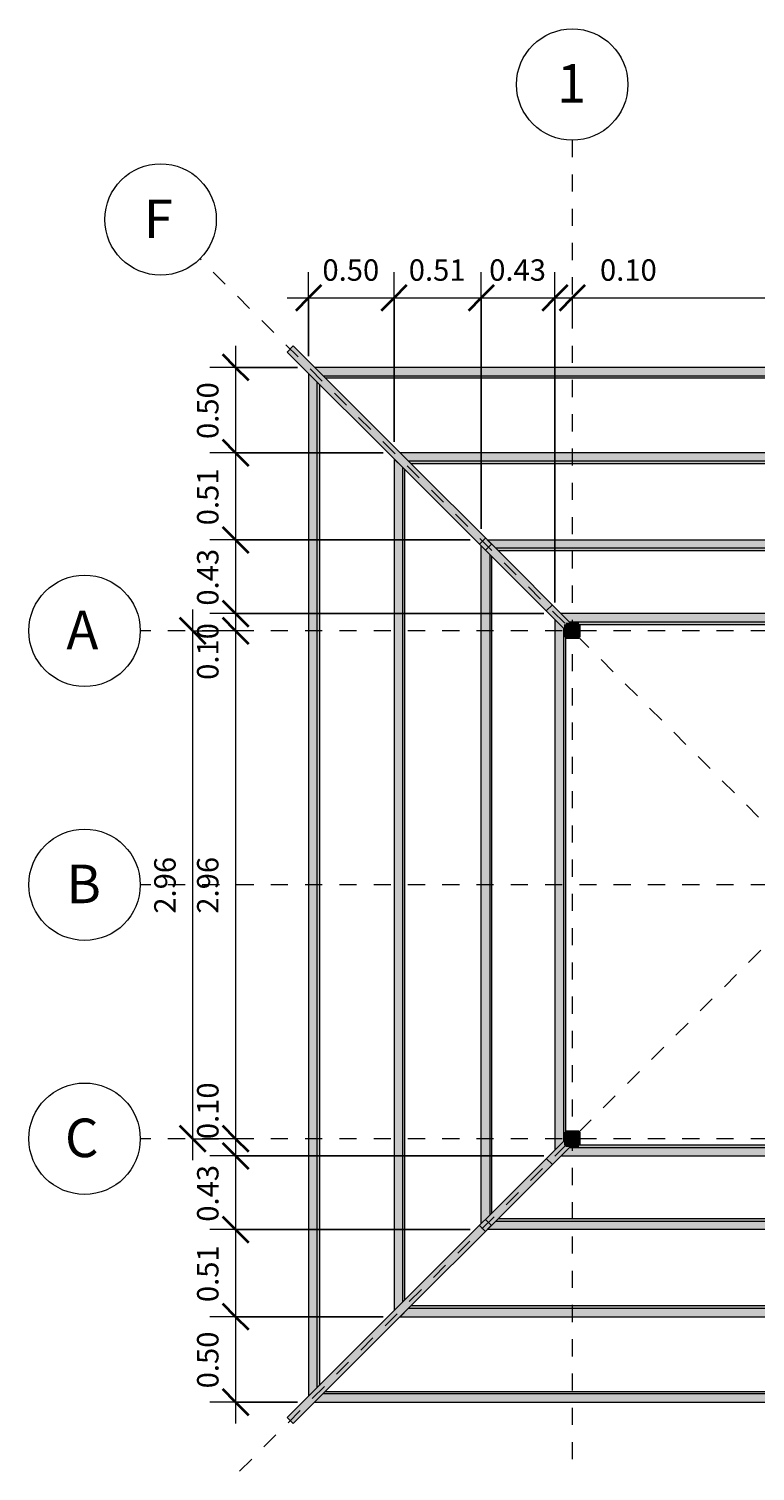
# Model space of a CAD drawing. Units: metres. Extents: x -3.9 to 31.5, y -3.4 to 5.3.
# Drawn here: x 17.2 to 21.4, y -3.4 to 5 of the extents above; entities that cross this region are included whole.
import ezdxf

# ---------------------------------------------------------------- set-up
doc = ezdxf.new("R2010")
doc.units = ezdxf.units.M
doc.linetypes.add('Línea de rejilla', pattern=[0.022225, 0.0127, -0.003175, 0.003175, -0.003175])
doc.linetypes.add('Trazo_2_', pattern=[0.006, 0.003, -0.003])
for name, color, linetype, lineweight in [('A-MUROS', 4, 'Continuous', 18), ('A-MUROS--MCUT', 5, 'Continuous', 50), ('G-COTAS', 181, 'Continuous', 9), ('G-COTAS-50', 181, 'Continuous', 9), ('G-COTAS-GRID', 4, 'Continuous', 9), ('G-EJE', 9, 'Continuous', 9), ('S-PERFIL MET', 12, 'Continuous', 18), ('S-PILST-HIDE', 52, 'Trazo_2_', 18), ('S-UNION', 4, 'Continuous', 18)]:
    doc.layers.add(name, color=color, linetype=linetype, lineweight=lineweight)
doc.styles.add('Arial_8', font='arial.ttf', dxfattribs={"height": 0.125})
doc.styles.add('Arial_9', font='arial.ttf', dxfattribs={"height": 0.225})
doc.dimstyles.new('Lineal_-_2_5_mm_Arial_4', dxfattribs={"dimscale": 0.3048, "dimtxt": 0.127532, "dimasz": 0.492126, "dimexe": 0.492126, "dimexo": 0.328084, "dimgap": 0.205052, "dimtad": 1, "dimrnd": 0.01, "dimzin": 0, "dimdsep": 46, "dimtxsty": 'Arial_8', "dimblk1": 'OBLIQUE', "dimblk2": 'OBLIQUE', "dimsah": 1, "dimcen": 0.09, "dimdle": 0.410105, "dimazin": 0, "dimtfac": 1, "dimtdec": 4, "dimtix": 1, "dimtmove": 0, "dimatfit": 3, "dimfxl": 1, "dimtvp": 1, "dimtfill": 1, "dimtolj": 1, "dimtzin": 0, "dimarcsym": 2})
doc.dimstyles.new('Lineal_-_2_5_mm_Arial_5', dxfattribs={"dimscale": 0.3048, "dimtxt": 0.127532, "dimasz": 0.492126, "dimexe": 0.492126, "dimexo": 0.328084, "dimgap": 0.205052, "dimtad": 1, "dimrnd": 0.01, "dimzin": 0, "dimdsep": 46, "dimtxsty": 'Arial_8', "dimblk1": 'OBLIQUE', "dimblk2": 'OBLIQUE', "dimsah": 1, "dimcen": 0.09, "dimdle": 0.410105, "dimazin": 0, "dimtfac": 1, "dimtdec": 4, "dimtix": 1, "dimtmove": 2, "dimatfit": 3, "dimfxl": 1, "dimtvp": 1, "dimtfill": 1, "dimtolj": 1, "dimtzin": 0, "dimarcsym": 2})

# ---------------------------------------------------------------- blocks, each defined once
blk = doc.blocks.new('Conexiones estructurales 12 - Conexiones estructurales 3-344711-Nivel Sombreadero')
at = {"layer": 'S-UNION'}
for points in [[(-2.0134, -1.9781), (-1.9642, -1.9288), (-1.9642, 1.9288), (-2.0134, 1.9781), (-2.0134, -1.52)], [(-1.9642, -1.9288), (-1.9506, -1.9152), (-1.9506, 1.9152), (-1.9642, 1.9288), (-1.9642, -1.5985)]]:
    blk.add_hatch(color=256, dxfattribs=at).paths.add_polyline_path(points, flags=0)
for p, q in [((-1.9642, 1.9288), (-2.0134, 1.9781)), ((-2.0134, -1.978), (-2.0134, 1.978)), ((-1.9642, 1.9288), (-1.9642, -1.9288)), ((-1.9506, -1.9152), (-1.9506, 1.9152))]:
    blk.add_line(p, q, dxfattribs=at)
blk = doc.blocks.new('Conexiones estructurales 5 - Conexiones estructurales 3-967063-Nivel Sombreadero')
at = {"layer": 'S-UNION'}
for points in [[(-2.5217, -2.4863), (-2.4725, -2.4372), (-2.4725, 2.4372), (-2.5208, 2.4854), (-2.5217, 2.4854), (-2.5217, -1.52)], [(-2.4725, -2.4372), (-2.4585, -2.4231), (-2.4585, 2.4231), (-2.4725, 2.4372), (-2.4725, -1.52)]]:
    blk.add_hatch(color=256, dxfattribs=at).paths.add_polyline_path(points, flags=0)
for p, q in [((-2.5217, 2.4854), (-2.5208, 2.4854)), ((-2.5217, 2.4854), (-2.5217, -2.4863)), ((-2.4725, 2.4372), (-2.5208, 2.4854)), ((-2.4725, 2.4371), (-2.4725, -2.4371)), ((-2.4585, -2.423), (-2.4585, 2.4231)), ((-2.5217, -2.4863), (-2.4725, -2.4372))]:
    blk.add_line(p, q, dxfattribs=at)
blk = doc.blocks.new('Conexiones estructurales 6 - Conexiones estructurales 3-967532-Nivel Sombreadero')
at = {"layer": 'S-UNION'}
for points in [[(-1.5832, -1.5478), (-1.534, -1.4987), (-1.534, 1.4987), (-1.5832, 1.5479), (-1.5832, -1.52)], [(-1.534, -1.4987), (-1.52, -1.4846), (-1.52, 1.4846), (-1.534, 1.4987), (-1.534, -1.4846)]]:
    blk.add_hatch(color=256, dxfattribs=at).paths.add_polyline_path(points, flags=0)
for p, q in [((-1.5832, 1.5478), (-1.5832, -1.5478)), ((-1.534, 1.4986), (-1.534, -1.4986)), ((-1.52, -1.445), (-1.52, 1.445))]:
    blk.add_line(p, q, dxfattribs=at)
blk = doc.blocks.new('Conexiones estructurales 16 - Conexiones estructurales 3-1157946-Nivel Sombreadero')
at = {"layer": 'S-UNION'}
for points in [[(-1.9642, 1.9288), (-2.0134, 1.9781), (-2.0134, -1.9781), (-1.9642, -1.9288), (-1.9642, 1.52)], [(-1.9506, 1.9152), (-1.9642, 1.9288), (-1.9642, -1.9288), (-1.9506, -1.9152), (-1.9506, 1.5985)]]:
    blk.add_hatch(color=256, dxfattribs=at).paths.add_polyline_path(points, flags=0)
for p, q in [((-2.0134, -1.978), (-2.0134, 1.978)), ((-1.9642, 1.9288), (-1.9642, -1.9288)), ((-1.9506, -1.9152), (-1.9506, 1.9152)), ((-2.0134, -1.9781), (-1.9642, -1.9288))]:
    blk.add_line(p, q, dxfattribs=at)
blk = doc.blocks.new('Conexiones estructurales 17 - Conexiones estructurales 3-1157986-Nivel Sombreadero')
at = {"layer": 'S-UNION'}
for points in [[(-2.4725, 2.4372), (-2.5208, 2.4854), (-2.5217, 2.4854), (-2.5217, -2.4863), (-2.4725, -2.4372), (-2.4725, 1.52)], [(-2.4585, 2.4231), (-2.4725, 2.4372), (-2.4725, -2.4372), (-2.4585, -2.4231), (-2.4585, 1.9781)]]:
    blk.add_hatch(color=256, dxfattribs=at).paths.add_polyline_path(points, flags=0)
for p, q in [((-2.5217, 2.4854), (-2.5208, 2.4854)), ((-2.5217, 2.4854), (-2.5217, -2.4863)), ((-2.4725, 2.4372), (-2.5208, 2.4854)), ((-2.4725, 2.4371), (-2.4725, -2.4371)), ((-2.4585, -2.4231), (-2.4585, 2.423)), ((-2.5217, -2.4863), (-2.4725, -2.4372))]:
    blk.add_line(p, q, dxfattribs=at)
blk = doc.blocks.new('Conexiones estructurales 18 - Conexiones estructurales 3-1158019-Nivel Sombreadero')
at = {"layer": 'S-UNION'}
for points in [[(-1.534, 1.4846), (-1.534, 1.4987), (-1.5832, 1.5479), (-1.5832, -1.5478), (-1.534, -1.4987), (-1.534, 0.1761)], [(-1.52, 1.445), (-1.52, 1.445), (-1.52, 1.4846), (-1.534, 1.4987), (-1.534, -1.4987), (-1.52, -1.4846), (-1.52, 0.1761)]]:
    blk.add_hatch(color=256, dxfattribs=at).paths.add_polyline_path(points, flags=0)
for p, q in [((-1.5832, 1.5478), (-1.5832, -1.5478)), ((-1.534, 1.4986), (-1.534, -1.4986)), ((-1.52, -1.445), (-1.52, 1.445))]:
    blk.add_line(p, q, dxfattribs=at)
blk = doc.blocks.new('Conexiones estructurales 19 - Conexiones estructurales 3-1158056-Nivel Sombreadero')
at = {"layer": 'S-UNION'}
blk.add_hatch(color=256, dxfattribs=at).paths.add_polyline_path([(-2.0134, 1.9781), (-2.0134, -1.9781), (-1.9642, -1.9288), (-1.9642, 1.9288)], flags=0)
h = blk.add_hatch(color=256, dxfattribs=at)
h.paths.add_polyline_path([(-1.9555, -1.9201), (-1.9555, -1.9201), (-1.9562, -1.5985)], flags=0)
h.paths.add_polyline_path([(-1.9642, 1.9288), (-1.9642, -1.9288), (-1.9506, -1.9152), (-1.9506, 1.9152), (-1.9642, 1.9288)], flags=0)
for p, q in [((-1.9642, 1.9288), (-2.0134, 1.9781)), ((-2.0134, -1.978), (-2.0134, 1.978)), ((-1.9642, 1.9288), (-1.9642, -1.9288)), ((-1.9506, -1.9152), (-1.9506, 1.9152))]:
    blk.add_line(p, q, dxfattribs=at)
blk = doc.blocks.new('Conexiones estructurales 20 - Conexiones estructurales 3-1158096-Nivel Sombreadero')
at = {"layer": 'S-UNION'}
for points in [[(-2.5217, 2.4863), (-2.5217, -2.4854), (-2.5208, -2.4854), (-2.4725, -2.4372), (-2.4725, 2.4372), (-2.5079, 2.4725)], [(-2.4725, 2.4372), (-2.4725, -2.4372), (-2.4585, -2.4231), (-2.4585, 2.4231), (-2.4725, 2.4372)]]:
    blk.add_hatch(color=256, dxfattribs=at).paths.add_polyline_path(points, flags=0)
for p, q in [((-2.4725, 2.4372), (-2.5217, 2.4863)), ((-2.5217, 2.4863), (-2.5217, -2.4854)), ((-2.4725, 2.4371), (-2.4725, -2.4371)), ((-2.4585, -2.423), (-2.4585, 2.4231)), ((-2.5208, -2.4854), (-2.4725, -2.4372)), ((-2.5208, -2.4854), (-2.5217, -2.4854))]:
    blk.add_line(p, q, dxfattribs=at)
blk = doc.blocks.new('Conexiones estructurales 21 - Conexiones estructurales 3-1158129-Nivel Sombreadero')
at = {"layer": 'S-UNION'}
for points in [[(-1.5832, 1.5478), (-1.5832, -1.5479), (-1.534, -1.4987), (-1.534, 1.4987), (-1.5554, 1.52)], [(-1.534, 1.4987), (-1.534, -1.4987), (-1.52, -1.4846), (-1.52, 1.4846), (-1.534, 1.4987)]]:
    blk.add_hatch(color=256, dxfattribs=at).paths.add_polyline_path(points, flags=0)
for p, q in [((-1.5832, 1.5478), (-1.5832, -1.5478)), ((-1.534, 1.4986), (-1.534, -1.4986)), ((-1.52, -1.445), (-1.52, 1.445))]:
    blk.add_line(p, q, dxfattribs=at)
blk = doc.blocks.new('Conexiones estructurales 22 - Conexiones estructurales 3-1158171-Nivel Sombreadero')
at = {"layer": 'S-UNION'}
for points in [[(-3.0205, -2.9852), (-2.9713, -2.936), (-2.9714, 2.936), (-3.0205, 2.9852), (-3.0205, -1.52)], [(-2.9713, -2.936), (-2.9578, -2.9224), (-2.9578, 2.9224), (-2.9714, 2.936), (-2.9714, -1.52)]]:
    blk.add_hatch(color=256, dxfattribs=at).paths.add_polyline_path(points, flags=0)
for p, q in [((-3.0205, 2.9851), (-3.0205, -2.9851)), ((-2.9713, -2.9359), (-2.9714, 2.9359)), ((-2.9578, 2.9223), (-2.9578, -2.9223))]:
    blk.add_line(p, q, dxfattribs=at)
blk = doc.blocks.new('Conexiones estructurales 23 - Conexiones estructurales 3-1158284-Nivel Sombreadero')
at = {"layer": 'S-UNION'}
for points in [[(-2.9713, -2.936), (-2.9714, 2.936), (-3.0205, 2.9852), (-3.0205, -2.9852), (-3.0067, -2.9714)], [(-2.9578, -2.9224), (-2.9578, 2.9224), (-2.9714, 2.936), (-2.9713, -2.936), (-2.9578, -2.9224)]]:
    blk.add_hatch(color=256, dxfattribs=at).paths.add_polyline_path(points, flags=0)
for p, q in [((-3.0205, 2.9851), (-3.0205, -2.9851)), ((-2.9713, -2.9359), (-2.9714, 2.9359)), ((-2.9578, 2.9223), (-2.9578, -2.9223))]:
    blk.add_line(p, q, dxfattribs=at)
blk = doc.blocks.new('Conexiones estructurales 24 - Conexiones estructurales 3-1158357-Nivel Sombreadero')
at = {"layer": 'S-UNION'}
for points in [[(-3.0205, -2.9852), (-2.9714, -2.936), (-2.9713, 2.936), (-3.0205, 2.9852), (-3.0205, -2.9714)], [(-2.9714, -2.936), (-2.9578, -2.9224), (-2.9578, 2.9224), (-2.9713, 2.936), (-2.9714, -1.52)]]:
    blk.add_hatch(color=256, dxfattribs=at).paths.add_polyline_path(points, flags=0)
for p, q in [((-3.0205, 2.9851), (-3.0205, -2.9851)), ((-2.9714, -2.9359), (-2.9713, 2.9359)), ((-2.9578, 2.9223), (-2.9578, -2.9223))]:
    blk.add_line(p, q, dxfattribs=at)
blk = doc.blocks.new('Rejilla - M_Extremo inicial de rejilla - Círculo-45800-Nivel Sombreadero')
at = {"layer": 'G-COTAS-GRID'}
blk.add_circle((0, 0), 0.0065, dxfattribs=at)
blk = doc.blocks.new('DIMBLOCK41-Nivel Sombreadero')
at = {"layer": 'G-COTAS-50', "transparency": 16777216}
for p, q in [((18.8314, 3.0852), (18.8314, 3.5765)), ((19.3303, 2.5854), (19.3303, 3.5765)), ((18.7064, 3.4265), (19.3303, 3.4265)), ((18.8314, 3.4265), (18.8314, 3.0852)), ((19.3303, 3.4265), (19.3303, 2.5854))]:
    blk.add_line(p, q, dxfattribs=at)
at = {"layer": 'G-COTAS-50', "lineweight": 35, "transparency": 16777216}
for p, q in [((18.8314, 3.4265), (18.9064, 3.5015)), ((19.3303, 3.4265), (19.4053, 3.5015)), ((18.8314, 3.4265), (18.7564, 3.3515)), ((19.3303, 3.4265), (19.2553, 3.3515))]:
    blk.add_line(p, q, dxfattribs=at)
at = {"layer": 'G-COTAS-50', "color": 0, "transparency": 16777216, "insert": (18.9121, 3.6513), "char_height": 0.125, "width": 0.404965, "attachment_point": 1, "rotation": 0.00007, "line_spacing_factor": 0.941778, "style": 'Arial_8', "bg_fill": 3, "box_fill_scale": 1.25, "bg_fill_color": 256, "bg_fill_true_color": 13158600, "bg_fill_transparency": 0}
blk.add_mtext('0.50', dxfattribs=at)
blk = doc.blocks.new('_Oblique')
at = {"color": 0, "linetype": 'ByBlock', "lineweight": -2}
blk.add_line((-0.5, -0.5), (0.5, 0.5), dxfattribs=at)
blk = doc.blocks.new('DIMBLOCK42-Nivel Sombreadero')
at = {"layer": 'G-COTAS-50', "transparency": 16777216}
for p, q in [((19.3303, 2.5854), (19.3303, 3.5765)), ((19.8386, 2.0781), (19.8386, 3.5765)), ((19.3303, 3.4265), (19.8386, 3.4265)), ((19.3303, 3.4265), (19.3303, 2.5854)), ((19.8386, 3.4265), (19.8386, 2.0781))]:
    blk.add_line(p, q, dxfattribs=at)
at = {"layer": 'G-COTAS-50', "lineweight": 35, "transparency": 16777216}
for p, q in [((19.3303, 3.4265), (19.4053, 3.5015)), ((19.8386, 3.4265), (19.9136, 3.5015)), ((19.3303, 3.4265), (19.2553, 3.3515)), ((19.8386, 3.4265), (19.7636, 3.3515))]:
    blk.add_line(p, q, dxfattribs=at)
at = {"layer": 'G-COTAS-50', "color": 0, "transparency": 16777216, "insert": (19.4157, 3.6513), "char_height": 0.125, "width": 0.404965, "attachment_point": 1, "rotation": 0.00007, "line_spacing_factor": 0.941778, "style": 'Arial_8', "bg_fill": 3, "box_fill_scale": 1.25, "bg_fill_color": 256, "bg_fill_true_color": 13158600, "bg_fill_transparency": 0}
blk.add_mtext('0.51', dxfattribs=at)
blk = doc.blocks.new('DIMBLOCK43-Nivel Sombreadero')
at = {"layer": 'G-COTAS-50', "transparency": 16777216}
for p, q in [((19.8386, 2.0781), (19.8386, 3.5765)), ((20.2688, 1.6479), (20.2688, 3.5765)), ((19.8386, 3.4265), (20.2688, 3.4265)), ((19.8386, 3.4265), (19.8386, 2.0781)), ((20.2688, 3.4265), (20.2688, 1.6479))]:
    blk.add_line(p, q, dxfattribs=at)
at = {"layer": 'G-COTAS-50', "lineweight": 35, "transparency": 16777216}
for p, q in [((19.8386, 3.4265), (19.9136, 3.5015)), ((20.2688, 3.4265), (20.3438, 3.5015)), ((19.8386, 3.4265), (19.7636, 3.3515)), ((20.2688, 3.4265), (20.1938, 3.3515))]:
    blk.add_line(p, q, dxfattribs=at)
at = {"layer": 'G-COTAS-50', "color": 0, "transparency": 16777216, "insert": (19.8849, 3.6513), "char_height": 0.125, "width": 0.404965, "attachment_point": 1, "rotation": 0.00007, "line_spacing_factor": 0.941778, "style": 'Arial_8', "bg_fill": 3, "box_fill_scale": 1.25, "bg_fill_color": 256, "bg_fill_true_color": 13158600, "bg_fill_transparency": 0}
blk.add_mtext('0.43', dxfattribs=at)
blk = doc.blocks.new('DIMBLOCK44-Nivel Sombreadero')
at = {"layer": 'G-COTAS-50', "transparency": 16777216}
for p, q in [((20.2688, 1.6479), (20.2688, 3.5765)), ((20.2688, 3.4265), (20.3695, 3.4265)), ((20.2688, 3.4265), (20.2688, 1.6479)), ((20.3695, 3.4325), (20.3695, 3.2765)), ((20.3695, 3.4265), (20.3695, 3.4325))]:
    blk.add_line(p, q, dxfattribs=at)
at = {"layer": 'G-COTAS-50', "lineweight": 35, "transparency": 16777216}
for p, q in [((20.2688, 3.4265), (20.3438, 3.5015)), ((20.3695, 3.4265), (20.4445, 3.5015)), ((20.2688, 3.4265), (20.1938, 3.3515)), ((20.3695, 3.4265), (20.2945, 3.3515))]:
    blk.add_line(p, q, dxfattribs=at)
at = {"layer": 'G-COTAS-50', "color": 0, "transparency": 16777216, "insert": (20.5313, 3.6513), "char_height": 0.125, "width": 0.404965, "attachment_point": 1, "rotation": 0.00007, "line_spacing_factor": 0.941778, "style": 'Arial_8', "bg_fill": 3, "box_fill_scale": 1.25, "bg_fill_color": 256, "bg_fill_true_color": 13158600, "bg_fill_transparency": 0}
blk.add_mtext('0.10', dxfattribs=at)
blk = doc.blocks.new('DIMBLOCK45-Nivel Sombreadero')
at = {"layer": 'G-COTAS-50', "lineweight": 35, "transparency": 16777216}
for p, q in [((20.3695, 3.4265), (20.4445, 3.5015)), ((23.3345, 3.4265), (23.4095, 3.5015)), ((20.3695, 3.4265), (20.2945, 3.3515)), ((23.3345, 3.4265), (23.2595, 3.3515))]:
    blk.add_line(p, q, dxfattribs=at)
at = {"layer": 'G-COTAS-50', "transparency": 16777216}
for p, q in [((20.3695, 3.4325), (20.3695, 3.2765)), ((20.3695, 3.4265), (20.3695, 3.4325)), ((20.3695, 3.4265), (23.3345, 3.4265)), ((23.3345, 3.4325), (23.3345, 3.2765)), ((23.3345, 3.4265), (23.3345, 3.4325))]:
    blk.add_line(p, q, dxfattribs=at)
at = {"layer": 'G-COTAS-50', "color": 0, "transparency": 16777216, "insert": (21.6832, 3.6513), "char_height": 0.125, "width": 0.404965, "attachment_point": 1, "rotation": 0.00007, "line_spacing_factor": 0.941778, "style": 'Arial_8', "bg_fill": 3, "box_fill_scale": 1.25, "bg_fill_color": 256, "bg_fill_true_color": 13158600, "bg_fill_transparency": 0}
blk.add_mtext('2.97', dxfattribs=at)
blk = doc.blocks.new('DIMBLOCK50-Nivel Sombreadero')
at = {"layer": 'G-COTAS-50', "transparency": 16777216}
for p, q in [((18.4056, 3.1455), (18.4056, 2.5217)), ((18.7668, 3.0205), (18.2556, 3.0205)), ((18.4056, 3.0205), (18.7668, 3.0205)), ((19.2657, 2.5217), (18.2556, 2.5217)), ((18.4056, 2.5217), (19.2657, 2.5217))]:
    blk.add_line(p, q, dxfattribs=at)
at = {"layer": 'G-COTAS-50', "lineweight": 35, "transparency": 16777216}
for p, q in [((18.4056, 3.0205), (18.3306, 3.0955)), ((18.4056, 3.0205), (18.4806, 2.9455)), ((18.4056, 2.5217), (18.3306, 2.5967)), ((18.4056, 2.5217), (18.4806, 2.4467))]:
    blk.add_line(p, q, dxfattribs=at)
at = {"layer": 'G-COTAS-50', "color": 0, "transparency": 16777216, "insert": (18.1808, 2.6024), "char_height": 0.125, "width": 0.404965, "attachment_point": 1, "rotation": 90, "line_spacing_factor": 0.941778, "style": 'Arial_8', "bg_fill": 3, "box_fill_scale": 1.25, "bg_fill_color": 256, "bg_fill_true_color": 13158600, "bg_fill_transparency": 0}
blk.add_mtext('0.50', dxfattribs=at)
blk = doc.blocks.new('DIMBLOCK51-Nivel Sombreadero')
at = {"layer": 'G-COTAS-50', "lineweight": 35, "transparency": 16777216}
for p, q in [((18.4056, 2.5217), (18.3306, 2.5967)), ((18.4056, 2.5217), (18.4806, 2.4467)), ((18.4056, 2.0134), (18.3306, 2.0884)), ((18.4056, 2.0134), (18.4806, 1.9384))]:
    blk.add_line(p, q, dxfattribs=at)
at = {"layer": 'G-COTAS-50', "transparency": 16777216}
for p, q in [((19.2657, 2.5217), (18.2556, 2.5217)), ((18.4056, 2.5217), (18.4056, 2.0134)), ((18.4056, 2.5217), (19.2657, 2.5217)), ((19.7739, 2.0134), (18.2556, 2.0134)), ((18.4056, 2.0134), (19.7739, 2.0134))]:
    blk.add_line(p, q, dxfattribs=at)
at = {"layer": 'G-COTAS-50', "color": 0, "transparency": 16777216, "insert": (18.1808, 2.0988), "char_height": 0.125, "width": 0.404965, "attachment_point": 1, "rotation": 90, "line_spacing_factor": 0.941778, "style": 'Arial_8', "bg_fill": 3, "box_fill_scale": 1.25, "bg_fill_color": 256, "bg_fill_true_color": 13158600, "bg_fill_transparency": 0}
blk.add_mtext('0.51', dxfattribs=at)
blk = doc.blocks.new('DIMBLOCK52-Nivel Sombreadero')
at = {"layer": 'G-COTAS-50', "lineweight": 35, "transparency": 16777216}
for p, q in [((18.4056, 2.0134), (18.3306, 2.0884)), ((18.4056, 2.0134), (18.4806, 1.9384)), ((18.4056, 1.5832), (18.3306, 1.6582)), ((18.4056, 1.5832), (18.4806, 1.5082))]:
    blk.add_line(p, q, dxfattribs=at)
at = {"layer": 'G-COTAS-50', "transparency": 16777216}
for p, q in [((19.7739, 2.0134), (18.2556, 2.0134)), ((18.4056, 2.0134), (18.4056, 1.5832)), ((18.4056, 2.0134), (19.7739, 2.0134)), ((20.2041, 1.5832), (18.2556, 1.5832)), ((18.4056, 1.5832), (20.2041, 1.5832))]:
    blk.add_line(p, q, dxfattribs=at)
at = {"layer": 'G-COTAS-50', "color": 0, "transparency": 16777216, "insert": (18.1808, 1.6296), "char_height": 0.125, "width": 0.404965, "attachment_point": 1, "rotation": 90, "line_spacing_factor": 0.941778, "style": 'Arial_8', "bg_fill": 3, "box_fill_scale": 1.25, "bg_fill_color": 256, "bg_fill_true_color": 13158600, "bg_fill_transparency": 0}
blk.add_mtext('0.43', dxfattribs=at)
blk = doc.blocks.new('DIMBLOCK53-Nivel Sombreadero')
at = {"layer": 'G-COTAS-50', "lineweight": 35, "transparency": 16777216}
for p, q in [((18.4056, 1.5832), (18.3306, 1.6582)), ((18.4056, 1.4825), (18.3306, 1.5575)), ((18.4056, 1.5832), (18.4806, 1.5082)), ((18.4056, 1.4825), (18.4806, 1.4075))]:
    blk.add_line(p, q, dxfattribs=at)
at = {"layer": 'G-COTAS-50', "transparency": 16777216}
for p, q in [((20.2041, 1.5832), (18.2556, 1.5832)), ((18.4056, 1.5832), (18.4056, 1.4825)), ((18.4056, 1.5832), (20.2041, 1.5832)), ((18.4117, 1.4825), (18.2556, 1.4825)), ((18.4056, 1.4825), (18.4117, 1.4825))]:
    blk.add_line(p, q, dxfattribs=at)
at = {"layer": 'G-COTAS-50', "color": 0, "transparency": 16777216, "insert": (18.1808, 1.1963), "char_height": 0.125, "width": 0.404965, "attachment_point": 1, "rotation": 90, "line_spacing_factor": 0.941778, "style": 'Arial_8', "bg_fill": 3, "box_fill_scale": 1.25, "bg_fill_color": 256, "bg_fill_true_color": 13158600, "bg_fill_transparency": 0}
blk.add_mtext('0.10', dxfattribs=at)
blk = doc.blocks.new('DIMBLOCK54-Nivel Sombreadero')
at = {"layer": 'G-COTAS-50', "lineweight": 35, "transparency": 16777216}
for p, q in [((18.4056, 1.4825), (18.3306, 1.5575)), ((18.4056, 1.4825), (18.4806, 1.4075)), ((18.4056, -1.4825), (18.3306, -1.4075)), ((18.4056, -1.4825), (18.4806, -1.5575))]:
    blk.add_line(p, q, dxfattribs=at)
at = {"layer": 'G-COTAS-50', "transparency": 16777216}
for p, q in [((18.4117, 1.4825), (18.2556, 1.4825)), ((18.4056, 1.4825), (18.4056, -1.4825)), ((18.4056, 1.4825), (18.4117, 1.4825)), ((18.4117, -1.4825), (18.2556, -1.4825)), ((18.4056, -1.4825), (18.4117, -1.4825))]:
    blk.add_line(p, q, dxfattribs=at)
at = {"layer": 'G-COTAS-50', "color": 0, "transparency": 16777216, "insert": (18.1808, -0.1687), "char_height": 0.125, "width": 0.404965, "attachment_point": 1, "rotation": 90, "line_spacing_factor": 0.941778, "style": 'Arial_8', "bg_fill": 3, "box_fill_scale": 1.25, "bg_fill_color": 256, "bg_fill_true_color": 13158600, "bg_fill_transparency": 0}
blk.add_mtext('2.96', dxfattribs=at)
blk = doc.blocks.new('DIMBLOCK55-Nivel Sombreadero')
at = {"layer": 'G-COTAS-50', "lineweight": 35, "transparency": 16777216}
for p, q in [((18.4056, -1.4825), (18.3306, -1.4075)), ((18.4056, -1.5832), (18.3306, -1.5082)), ((18.4056, -1.4825), (18.4806, -1.5575)), ((18.4056, -1.5832), (18.4806, -1.6582))]:
    blk.add_line(p, q, dxfattribs=at)
at = {"layer": 'G-COTAS-50', "transparency": 16777216}
for p, q in [((18.4117, -1.4825), (18.2556, -1.4825)), ((18.4056, -1.4825), (18.4056, -1.5832)), ((18.4056, -1.4825), (18.4117, -1.4825)), ((20.2041, -1.5832), (18.2556, -1.5832)), ((18.4056, -1.5832), (20.2041, -1.5832))]:
    blk.add_line(p, q, dxfattribs=at)
at = {"layer": 'G-COTAS-50', "color": 0, "transparency": 16777216, "insert": (18.1809, -1.4852), "char_height": 0.125, "width": 0.404965, "attachment_point": 1, "rotation": 90, "line_spacing_factor": 0.941778, "style": 'Arial_8', "bg_fill": 3, "box_fill_scale": 1.25, "bg_fill_color": 256, "bg_fill_true_color": 13158600, "bg_fill_transparency": 0}
blk.add_mtext('0.10', dxfattribs=at)
blk = doc.blocks.new('DIMBLOCK56-Nivel Sombreadero')
at = {"layer": 'G-COTAS-50', "lineweight": 35, "transparency": 16777216}
for p, q in [((18.4056, -1.5832), (18.3306, -1.5082)), ((18.4056, -1.5832), (18.4806, -1.6582)), ((18.4056, -2.0134), (18.3306, -1.9384)), ((18.4056, -2.0134), (18.4806, -2.0884))]:
    blk.add_line(p, q, dxfattribs=at)
at = {"layer": 'G-COTAS-50', "transparency": 16777216}
for p, q in [((20.2041, -1.5832), (18.2556, -1.5832)), ((18.4056, -1.5832), (18.4056, -2.0134)), ((18.4056, -1.5832), (20.2041, -1.5832)), ((19.7739, -2.0134), (18.2556, -2.0134)), ((18.4056, -2.0134), (19.7739, -2.0134))]:
    blk.add_line(p, q, dxfattribs=at)
at = {"layer": 'G-COTAS-50', "color": 0, "transparency": 16777216, "insert": (18.1809, -1.9671), "char_height": 0.125, "width": 0.404965, "attachment_point": 1, "rotation": 90, "line_spacing_factor": 0.941778, "style": 'Arial_8', "bg_fill": 3, "box_fill_scale": 1.25, "bg_fill_color": 256, "bg_fill_true_color": 13158600, "bg_fill_transparency": 0}
blk.add_mtext('0.43', dxfattribs=at)
blk = doc.blocks.new('DIMBLOCK57-Nivel Sombreadero')
at = {"layer": 'G-COTAS-50', "transparency": 16777216}
for p, q in [((19.7739, -2.0134), (18.2556, -2.0134)), ((18.4056, -2.0134), (18.4056, -2.5217)), ((18.4056, -2.0134), (19.7739, -2.0134)), ((19.2657, -2.5217), (18.2556, -2.5217)), ((18.4056, -2.5217), (19.2657, -2.5217))]:
    blk.add_line(p, q, dxfattribs=at)
at = {"layer": 'G-COTAS-50', "lineweight": 35, "transparency": 16777216}
for p, q in [((18.4056, -2.0134), (18.3306, -1.9384)), ((18.4056, -2.0134), (18.4806, -2.0884)), ((18.4056, -2.5217), (18.3306, -2.4467)), ((18.4056, -2.5217), (18.4806, -2.5967))]:
    blk.add_line(p, q, dxfattribs=at)
at = {"layer": 'G-COTAS-50', "color": 0, "transparency": 16777216, "insert": (18.1809, -2.4363), "char_height": 0.125, "width": 0.404965, "attachment_point": 1, "rotation": 90, "line_spacing_factor": 0.941778, "style": 'Arial_8', "bg_fill": 3, "box_fill_scale": 1.25, "bg_fill_color": 256, "bg_fill_true_color": 13158600, "bg_fill_transparency": 0}
blk.add_mtext('0.51', dxfattribs=at)
blk = doc.blocks.new('DIMBLOCK58-Nivel Sombreadero')
at = {"layer": 'G-COTAS-50', "transparency": 16777216}
for p, q in [((19.2657, -2.5217), (18.2556, -2.5217)), ((18.4056, -2.5217), (18.4056, -3.1455)), ((18.4056, -2.5217), (19.2657, -2.5217)), ((18.7668, -3.0205), (18.2556, -3.0205)), ((18.4056, -3.0205), (18.7668, -3.0205))]:
    blk.add_line(p, q, dxfattribs=at)
at = {"layer": 'G-COTAS-50', "lineweight": 35, "transparency": 16777216}
for p, q in [((18.4056, -2.5217), (18.3306, -2.4467)), ((18.4056, -2.5217), (18.4806, -2.5967)), ((18.4056, -3.0205), (18.3306, -2.9455)), ((18.4056, -3.0205), (18.4806, -3.0955))]:
    blk.add_line(p, q, dxfattribs=at)
at = {"layer": 'G-COTAS-50', "color": 0, "transparency": 16777216, "insert": (18.1809, -2.9398), "char_height": 0.125, "width": 0.404965, "attachment_point": 1, "rotation": 90, "line_spacing_factor": 0.941778, "style": 'Arial_8', "bg_fill": 3, "box_fill_scale": 1.25, "bg_fill_color": 256, "bg_fill_true_color": 13158600, "bg_fill_transparency": 0}
blk.add_mtext('0.50', dxfattribs=at)
blk = doc.blocks.new('DIMBLOCK59-Nivel Sombreadero')
at = {"layer": 'G-COTAS-50', "transparency": 16777216}
for p, q in [((18.1556, -1.6075), (18.1556, 1.6075)), ((18.1496, 1.4825), (18.3056, 1.4825)), ((18.1556, 1.4825), (18.1496, 1.4825)), ((18.1496, -1.4825), (18.3056, -1.4825)), ((18.1556, -1.4825), (18.1496, -1.4825))]:
    blk.add_line(p, q, dxfattribs=at)
at = {"layer": 'G-COTAS-50', "lineweight": 35, "transparency": 16777216}
for p, q in [((18.1556, 1.4825), (18.0806, 1.5575)), ((18.1556, 1.4825), (18.2306, 1.4075)), ((18.1556, -1.4825), (18.0806, -1.4075)), ((18.1556, -1.4825), (18.2306, -1.5575))]:
    blk.add_line(p, q, dxfattribs=at)
at = {"layer": 'G-COTAS-50', "color": 0, "transparency": 16777216, "insert": (17.9308, -0.1687), "char_height": 0.125, "width": 0.404965, "attachment_point": 1, "rotation": 90, "line_spacing_factor": 0.941778, "style": 'Arial_8', "bg_fill": 3, "box_fill_scale": 1.25, "bg_fill_color": 256, "bg_fill_true_color": 13158600, "bg_fill_transparency": 0}
blk.add_mtext('2.96', dxfattribs=at)

msp = doc.modelspace()

# ---------------------------------------------------------------- hatches: boundary and pattern name
at = {"layer": 'A-MUROS'}
for points in [[(20.332, 1.445), (20.407, 1.445), (20.407, 1.52), (20.332, 1.52), (20.332, 1.445)], [(20.407, -1.52), (20.407, -1.445), (20.332, -1.445), (20.332, -1.52), (20.3673, -1.52)]]:
    msp.add_hatch(color=256, dxfattribs=at).paths.add_polyline_path(points, flags=0)
at = {"layer": 'S-PERFIL MET'}
for points in [[(20.332, 1.4846), (20.332, 1.52), (20.3673, 1.52), (18.7419, 3.1455), (18.7065, 3.1101)], [(18.7419, -3.1455), (20.3673, -1.52), (20.332, -1.52), (20.332, -1.4846), (18.7065, -3.1101)]]:
    msp.add_hatch(color=256, dxfattribs=at).paths.add_polyline_path(points, flags=0)

# ---------------------------------------------------------------- linework, layer by layer
at = {"layer": 'A-MUROS--MCUT'}
for p, q in [((20.332, 1.52), (20.332, 1.445)), ((20.407, 1.52), (20.332, 1.52)), ((20.407, 1.445), (20.407, 1.52)), ((20.332, 1.445), (20.407, 1.445)), ((20.332, -1.445), (20.332, -1.52)), ((20.407, -1.445), (20.332, -1.445)), ((20.407, -1.52), (20.407, -1.445)), ((20.332, -1.52), (20.407, -1.52))]:
    msp.add_line(p, q, dxfattribs=at)
at = {"layer": 'G-EJE', "linetype": 'Línea de rejilla'}
for p, q in [((20.3695, 4.3469), (20.3695, -3.4233)), ((25.2753, -3.4233), (18.1978, 3.6541)), ((18.4287, -3.4233), (25.4207, 3.5688)), ((25.5111, 1.4825), (17.8496, 1.4825)), ((25.5111, 0), (17.8496, 0)), ((25.5111, -1.4825), (17.8496, -1.4825))]:
    msp.add_line(p, q, dxfattribs=at)
at = {"layer": 'S-PERFIL MET'}
for p, q in [((18.7065, 3.1101), (18.7419, 3.1455)), ((18.7419, 3.1455), (19.4148, 2.4725)), ((19.3795, 2.4372), (18.7065, 3.1101)), ((19.4148, 2.4725), (19.9232, 1.9642)), ((19.8878, 1.9288), (19.3795, 2.4372)), ((19.9232, 1.9642), (20.3673, 1.52)), ((20.332, 1.4846), (19.8878, 1.9288)), ((19.3795, -2.4372), (20.332, -1.4846)), ((20.3673, -1.52), (19.9232, -1.9642)), ((19.9232, -1.9642), (19.4148, -2.4725)), ((18.7065, -3.1101), (19.3795, -2.4372)), ((19.4148, -2.4725), (18.7419, -3.1455)), ((18.7419, -3.1455), (18.7065, -3.1101))]:
    msp.add_line(p, q, dxfattribs=at)
at = {"layer": 'S-PILST-HIDE'}
for p, q in [((19.8636, 2.0237), (19.8283, 1.9884)), ((19.8629, 1.9537), (19.8983, 1.9891)), ((20.2181, 1.5985), (20.2535, 1.6339)), ((20.2535, -1.6339), (20.2181, -1.5985)), ((19.8283, -1.9884), (19.8636, -2.0237)), ((19.8983, -1.9891), (19.8629, -1.9537))]:
    msp.add_line(p, q, dxfattribs=at)

# ---------------------------------------------------------------- block references
at = {"layer": 'G-COTAS-GRID', "xscale": 49.99999999999998, "yscale": 49.99999999999998, "zscale": 49.99999999999998}
for p, rotation in [((20.3695, 4.6719), 180), ((17.968, 3.8839), 44.99999999999969), ((17.5246, 1.4825), 89.99999999999982), ((17.5246, 0), 89.99999999999982), ((17.5246, -1.4825), 89.99999999999982)]:
    msp.add_blockref('Rejilla - M_Extremo inicial de rejilla - Círculo-45800-Nivel Sombreadero', p, dxfattribs=dict(at, rotation=rotation))
at = {"layer": 'S-UNION'}
for name in ['Conexiones estructurales 22 - Conexiones estructurales 3-1158171-Nivel Sombreadero', 'Conexiones estructurales 5 - Conexiones estructurales 3-967063-Nivel Sombreadero', 'Conexiones estructurales 12 - Conexiones estructurales 3-344711-Nivel Sombreadero', 'Conexiones estructurales 6 - Conexiones estructurales 3-967532-Nivel Sombreadero']:
    msp.add_blockref(name, (21.852, 0), dxfattribs=at)
for name, rotation in [('Conexiones estructurales 23 - Conexiones estructurales 3-1158284-Nivel Sombreadero', 269.9999756995937), ('Conexiones estructurales 17 - Conexiones estructurales 3-1157986-Nivel Sombreadero', 269.9999078269656), ('Conexiones estructurales 16 - Conexiones estructurales 3-1157946-Nivel Sombreadero', 269.9999078269656), ('Conexiones estructurales 18 - Conexiones estructurales 3-1158019-Nivel Sombreadero', 269.9999078269656), ('Conexiones estructurales 21 - Conexiones estructurales 3-1158129-Nivel Sombreadero', 90.0000921730344), ('Conexiones estructurales 19 - Conexiones estructurales 3-1158056-Nivel Sombreadero', 90.0000921730344), ('Conexiones estructurales 20 - Conexiones estructurales 3-1158096-Nivel Sombreadero', 90.0000921730344), ('Conexiones estructurales 24 - Conexiones estructurales 3-1158357-Nivel Sombreadero', 90.00002430040628)]:
    msp.add_blockref(name, (21.852, 0), dxfattribs=dict(at, rotation=rotation))

# ---------------------------------------------------------------- texts
at = {"layer": 'G-COTAS-GRID', "char_height": 0.225, "attachment_point": 1, "style": 'Arial_9'}
for s, insert, width in [('1', (20.2803, 4.7908), 0.212447), ('F', (17.8697, 4.0006), 0.236498), ('A', (17.4184, 1.6), 0.25654), ('B', (17.4184, 0.1175), 0.25654), ('C', (17.4102, -1.365), 0.276582)]:
    msp.add_mtext(s, dxfattribs=dict(at, insert=insert, width=width))

# ---------------------------------------------------------------- next in the draw order: dimensions: what is measured, and where the dimension line sits
at = {"layer": 'G-COTAS'}
dim = msp.add_linear_dim(base=(19.3303, 3.4265), p1=(18.8314, 2.9852), p2=(19.3303, 2.4854), angle=0.00007, dimstyle='Lineal_-_2_5_mm_Arial_4', override={"dimpost": '<>', "dimfxl": 0.706128}, dxfattribs=at)
dim.commit()
dim.dimension.update_dxf_attribs({"geometry": 'DIMBLOCK41-Nivel Sombreadero', "text_midpoint": (19.0809, 3.5528)})

# ---------------------------------------------------------------- next in the draw order: dimensions: what is measured, and where the dimension line sits
dim = msp.add_linear_dim(base=(19.8386, 3.4265), p1=(19.3303, 2.4854), p2=(19.8386, 1.9781), angle=0.00007, dimstyle='Lineal_-_2_5_mm_Arial_4', override={"dimpost": '<>', "dimfxl": 0.718146}, dxfattribs=at)
dim.commit()
dim.dimension.update_dxf_attribs({"geometry": 'DIMBLOCK42-Nivel Sombreadero', "text_midpoint": (19.5844, 3.5528)})

# ---------------------------------------------------------------- next in the draw order: dimensions: what is measured, and where the dimension line sits
for base, p1, p2, angle, override, picture, middle in [((20.2688, 3.4265), (19.8386, 1.9781), (20.2688, 1.5479), 0.00007, {"dimpost": '<>', "dimfxl": 0.608399}, 'DIMBLOCK43-Nivel Sombreadero', (20.0537, 3.5528)), ((18.4056, 2.5217), (18.8668, 3.0205), (19.3657, 2.5217), 270.00005, {"dimpost": '<>', "dimfxl": 0.705466}, 'DIMBLOCK50-Nivel Sombreadero', (18.2793, 2.7711))]:
    dim = msp.add_linear_dim(base=base, p1=p1, p2=p2, angle=angle, dimstyle='Lineal_-_2_5_mm_Arial_4', override=override, dxfattribs=at)
    dim.commit()
    dim.dimension.update_dxf_attribs({"geometry": picture, "text_midpoint": middle})

# ---------------------------------------------------------------- next in the draw order: dimensions: what is measured, and where the dimension line sits
dim = msp.add_linear_dim(base=(20.3695, 3.4265), p1=(20.2688, 1.5479), p2=(20.3695, 3.5325), angle=0.00007, dimstyle='Lineal_-_2_5_mm_Arial_5', override={"dimpost": '<>', "dimfxl": 1.987242}, dxfattribs=at)
dim.commit()
dim.dimension.update_dxf_attribs({"geometry": 'DIMBLOCK44-Nivel Sombreadero', "text_midpoint": (20.7338, 3.5679), "dimtype": 160, "text_rotation": 0.00007})
dim = msp.add_linear_dim(base=(18.4056, 2.0134), p1=(19.3657, 2.5217), p2=(19.8739, 2.0134), angle=270.00005, dimstyle='Lineal_-_2_5_mm_Arial_4', override={"dimpost": '<>', "dimfxl": 0.718801}, dxfattribs=at)
dim.commit()
dim.dimension.update_dxf_attribs({"geometry": 'DIMBLOCK51-Nivel Sombreadero', "text_midpoint": (18.2793, 2.2676)})

# ---------------------------------------------------------------- next in the draw order: dimensions: what is measured, and where the dimension line sits
for base, p1, p2, angle, override, picture, middle in [((23.334482, 3.426487), (20.369481, 3.532548), (23.334482, 3.532548), 0.00007, {"dimpost": '<>', "dimfxl": 2.965001}, 'DIMBLOCK45-Nivel Sombreadero', (21.851982, 3.552807)), ((18.4056, 1.5832), (19.8739, 2.0134), (20.3041, 1.5832), 270.00005, {"dimpost": '<>', "dimfxl": 0.608408}, 'DIMBLOCK52-Nivel Sombreadero', (18.2793, 1.7983))]:
    dim = msp.add_linear_dim(base=base, p1=p1, p2=p2, angle=angle, dimstyle='Lineal_-_2_5_mm_Arial_4', override=override, dxfattribs=at)
    dim.commit()
    dim.dimension.update_dxf_attribs({"geometry": picture, "text_midpoint": middle})

# ---------------------------------------------------------------- next in the draw order: dimensions: what is measured, and where the dimension line sits
dim = msp.add_linear_dim(base=(18.4056, 1.4825), p1=(20.3041, 1.5832), p2=(18.5117, 1.4825), angle=270.00005, dimstyle='Lineal_-_2_5_mm_Arial_5', override={"dimpost": '<>', "dimfxl": 1.79527}, dxfattribs=at)
dim.commit()
dim.dimension.update_dxf_attribs({"geometry": 'DIMBLOCK53-Nivel Sombreadero', "text_midpoint": (18.2642, 1.3988), "dimtype": 160, "text_rotation": 90})

# ---------------------------------------------------------------- next in the draw order: dimensions: what is measured, and where the dimension line sits
dim = msp.add_linear_dim(base=(18.4056293, -1.4825), p1=(18.5116927, 1.4824999), p2=(18.5116927, -1.4825), angle=270.0000455, dimstyle='Lineal_-_2_5_mm_Arial_4', override={"dimpost": '<>', "dimfxl": 2.965}, dxfattribs=at)
dim.commit()
dim.dimension.update_dxf_attribs({"geometry": 'DIMBLOCK54-Nivel Sombreadero', "text_midpoint": (18.2793077, 0)})

# ---------------------------------------------------------------- next in the draw order: dimensions: what is measured, and where the dimension line sits
dim = msp.add_linear_dim(base=(18.4056, -1.5832), p1=(18.5117, -1.4825), p2=(20.3041, -1.5832), angle=270.00005, dimstyle='Lineal_-_2_5_mm_Arial_5', override={"dimpost": '<>', "dimfxl": 1.79527}, dxfattribs=at)
dim.commit()
dim.dimension.update_dxf_attribs({"geometry": 'DIMBLOCK55-Nivel Sombreadero', "text_midpoint": (18.2642, -1.2827), "dimtype": 160, "text_rotation": 90})

# ---------------------------------------------------------------- next in the draw order: dimensions: what is measured, and where the dimension line sits
dim = msp.add_linear_dim(base=(18.4056, -2.0134), p1=(20.3041, -1.5832), p2=(19.8739, -2.0134), angle=270.00005, dimstyle='Lineal_-_2_5_mm_Arial_4', override={"dimpost": '<>', "dimfxl": 0.608408}, dxfattribs=at)
dim.commit()
dim.dimension.update_dxf_attribs({"geometry": 'DIMBLOCK56-Nivel Sombreadero', "text_midpoint": (18.2793, -1.7983)})

# ---------------------------------------------------------------- next in the draw order: dimensions: what is measured, and where the dimension line sits
for base, p1, p2, angle, override, picture, middle in [((18.15562674, 1.48249986), (18.04956073, -1.48250008), (18.04956073, 1.48249986), 90, {"dimpost": '<>', "dimfxl": 2.965}, 'DIMBLOCK59-Nivel Sombreadero', (18.02930511, -0.00000011)), ((18.4056, -2.5217), (19.8739, -2.0134), (19.3657, -2.5217), 270.00005, {"dimpost": '<>', "dimfxl": 0.718801}, 'DIMBLOCK57-Nivel Sombreadero', (18.2793, -2.2676))]:
    dim = msp.add_linear_dim(base=base, p1=p1, p2=p2, angle=angle, dimstyle='Lineal_-_2_5_mm_Arial_4', override=override, dxfattribs=at)
    dim.commit()
    dim.dimension.update_dxf_attribs({"geometry": picture, "text_midpoint": middle})

# ---------------------------------------------------------------- next in the draw order: dimensions: what is measured, and where the dimension line sits
dim = msp.add_linear_dim(base=(18.4056, -3.0205), p1=(19.3657, -2.5217), p2=(18.8668, -3.0205), angle=270.00005, dimstyle='Lineal_-_2_5_mm_Arial_4', override={"dimpost": '<>', "dimfxl": 0.705466}, dxfattribs=at)
dim.commit()
dim.dimension.update_dxf_attribs({"geometry": 'DIMBLOCK58-Nivel Sombreadero', "text_midpoint": (18.2793, -2.7711)})

doc.saveas('drawing.dxf')
